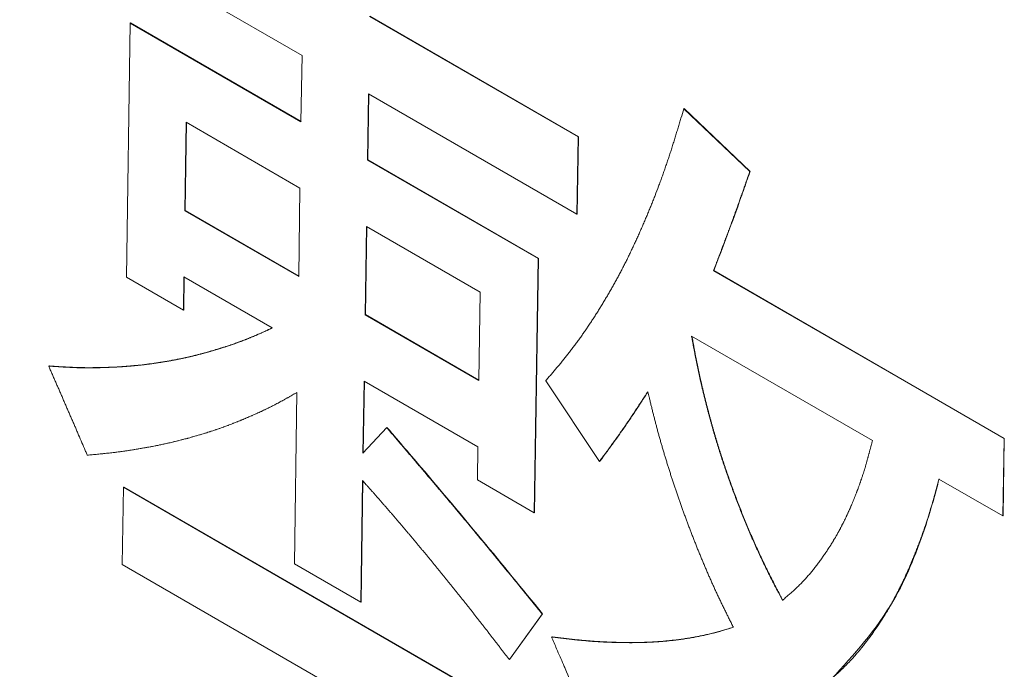
# Model space of a CAD drawing. Units: millimetres. Extents: x 11 to 409, y 17 to 283.
# Drawn here: x 40 to 40, y 221 to 221 of the extents above; entities that cross this region are included whole.
import ezdxf

# ---------------------------------------------------------------- set-up
doc = ezdxf.new("R2010")
doc.units = ezdxf.units.MM

msp = doc.modelspace()

# ---------------------------------------------------------------- linework, layer by layer
at = {"color": 7, "linetype": 'Continuous', "lineweight": 0}
for p, q in [((39.9918, 220.83093), (39.89694, 220.88569)), ((39.912, 220.73011), (39.91373, 220.8456)), ((39.91388, 220.84568), (39.91373, 220.8456)), ((39.91373, 220.8456), (39.99134, 220.8008)), ((39.91388, 220.84568), (39.99135, 220.80096)), ((40.0225, 220.84866), (40.11736, 220.7939)), ((40.02264, 220.84874), (40.1175, 220.79398)), ((39.99134, 220.8008), (39.9918, 220.83093)), ((40.02198, 220.81351), (40.02153, 220.78338)), ((40.02212, 220.81343), (40.02167, 220.78346)), ((40.11683, 220.75875), (40.02198, 220.81351)), ((40.16553, 220.80677), (40.16539, 220.80669)), ((40.16539, 220.80669), (40.1954, 220.77813)), ((40.16553, 220.80677), (40.19554, 220.77821)), ((39.93915, 220.80054), (39.93855, 220.76037)), ((39.93869, 220.76045), (39.93929, 220.80046)), ((39.99089, 220.77067), (39.93915, 220.80054)), ((40.11736, 220.7939), (40.11683, 220.75875)), ((40.1175, 220.79398), (40.11697, 220.75883)), ((40.1175, 220.79398), (40.11736, 220.7939)), ((40.02167, 220.78346), (40.02153, 220.78338)), ((40.02153, 220.78338), (40.09914, 220.73857)), ((40.02167, 220.78346), (40.09928, 220.73865)), ((40.19554, 220.77821), (40.1954, 220.77813)), ((39.99029, 220.7305), (39.99089, 220.77067)), ((39.93855, 220.76037), (39.93869, 220.76045)), ((39.93855, 220.76037), (39.99029, 220.7305)), ((39.99029, 220.73066), (39.93869, 220.76045)), ((40.11697, 220.75883), (40.11683, 220.75875)), ((40.02107, 220.75325), (40.02047, 220.71307)), ((40.02061, 220.71315), (40.02121, 220.75317)), ((40.07281, 220.72338), (40.02107, 220.75325)), ((40.09914, 220.73857), (40.0974, 220.62308)), ((40.09928, 220.73865), (40.09755, 220.62316)), ((40.09928, 220.73865), (40.09914, 220.73857)), ((40.17904, 220.73313), (40.1789, 220.73305)), ((40.1789, 220.73305), (40.31101, 220.65678)), ((40.17904, 220.73313), (40.31115, 220.65686)), ((39.93787, 220.71517), (39.912, 220.73011)), ((39.9381, 220.73024), (39.93787, 220.71517)), ((39.93824, 220.73016), (39.93802, 220.71525)), ((39.97825, 220.70706), (39.9381, 220.73024)), ((40.07221, 220.68321), (40.07281, 220.72338)), ((39.93802, 220.71525), (39.93787, 220.71517)), ((40.02061, 220.71315), (40.02047, 220.71307)), ((40.02047, 220.71307), (40.07221, 220.68321)), ((40.07221, 220.68337), (40.02061, 220.71315)), ((40.25119, 220.65586), (40.16894, 220.70334)), ((40.02002, 220.68295), (40.01953, 220.65015)), ((40.02016, 220.68286), (40.01967, 220.6503)), ((40.07176, 220.65308), (40.02002, 220.68295)), ((40.12711, 220.64645), (40.10265, 220.68312)), ((39.98833, 220.59994), (39.9895, 220.67777)), ((40.01953, 220.65015), (40.0303, 220.66181)), ((40.03045, 220.66189), (40.0303, 220.66181)), ((40.31115, 220.65686), (40.31062, 220.62171)), ((40.31115, 220.65686), (40.31101, 220.65678)), ((40.07153, 220.63801), (40.07176, 220.65308)), ((40.31101, 220.65678), (40.31048, 220.62163)), ((39.91005, 220.59955), (39.91057, 220.6347)), ((39.91072, 220.63478), (39.91057, 220.6347)), ((39.91057, 220.6347), (40.27706, 220.42313)), ((39.91072, 220.63478), (40.2772, 220.42321)), ((40.01934, 220.63775), (40.01852, 220.58251)), ((40.01948, 220.63759), (40.01866, 220.58259)), ((40.0974, 220.62308), (40.07153, 220.63801)), ((40.31048, 220.62163), (40.28138, 220.63843)), ((40.09755, 220.62316), (40.0974, 220.62308)), ((40.31062, 220.62171), (40.31048, 220.62163)), ((40.08251, 220.49998), (39.91005, 220.59955)), ((40.01852, 220.58251), (39.98833, 220.59994)), ((40.01866, 220.58259), (40.01852, 220.58251)), ((40.10106, 220.57704), (40.08608, 220.55633)), ((40.1012, 220.57712), (40.08622, 220.55641)), ((40.1012, 220.57712), (40.10106, 220.57704)), ((40.08622, 220.55641), (40.08608, 220.55633))]:
    msp.add_line(p, q, dxfattribs=at)
for points, knots in [([(39.42613, 222.13022), (39.35495, 222.0731), (39.23221, 221.97459), (39.12931, 221.7162), (39.10681, 221.45675), (39.15344, 221.14562), (39.25228, 220.86965), (39.38769, 220.62319), (39.52945, 220.42733), (39.70531, 220.2416), (39.83685, 220.15429), (39.9053, 220.10886)], [0, 0, 0, 0, 0.138533, 0.238872, 0.376254, 0.482733, 0.621765, 0.703854, 0.794225, 0.892915, 1, 1, 1, 1]), ([(40.10265, 220.68312), (40.10271, 220.68319), (40.10297, 220.68349), (40.10366, 220.6843), (40.10451, 220.68529), (40.10558, 220.68653), (40.10643, 220.68752), (40.10748, 220.68877), (40.10832, 220.68977), (40.10937, 220.69102), (40.1102, 220.69204), (40.11124, 220.69331), (40.11227, 220.69459), (40.11349, 220.69615), (40.1147, 220.69772), (40.1159, 220.69932), (40.11708, 220.70092), (40.11825, 220.70254), (40.11941, 220.70418), (40.12056, 220.70583), (40.12169, 220.7075), (40.12282, 220.70918), (40.12394, 220.71087), (40.12504, 220.71257), (40.12613, 220.71429), (40.12721, 220.71602), (40.12829, 220.71777), (40.12935, 220.71953), (40.1304, 220.72129), (40.13144, 220.72307), (40.13247, 220.72487), (40.13349, 220.72667), (40.1345, 220.72849), (40.1355, 220.73032), (40.13648, 220.73216), (40.13746, 220.73401), (40.13842, 220.73589), (40.13937, 220.73777), (40.14031, 220.73966), (40.14123, 220.74158), (40.14215, 220.7435), (40.14305, 220.74543), (40.14395, 220.74738), (40.14483, 220.74933), (40.1457, 220.7513), (40.14657, 220.75327), (40.14742, 220.75525), (40.14827, 220.75725), (40.14911, 220.75925), (40.14994, 220.76126), (40.15076, 220.76328), (40.15157, 220.76531), (40.15264, 220.76803), (40.15368, 220.77077), (40.15471, 220.77353), (40.15547, 220.77562), (40.15621, 220.77771), (40.15695, 220.77981), (40.15768, 220.78193), (40.15839, 220.78405), (40.1591, 220.78618), (40.15979, 220.78832), (40.16048, 220.79047), (40.16115, 220.79263), (40.16182, 220.7948), (40.16248, 220.79697), (40.16303, 220.79879), (40.16358, 220.8006), (40.16433, 220.80312), (40.16497, 220.80527), (40.16539, 220.80669)], [0, 0, 0, 0, 0.001891, 0.009457, 0.024591, 0.032158, 0.047291, 0.054857, 0.069991, 0.077557, 0.092691, 0.100257, 0.115391, 0.130524, 0.145657, 0.16079, 0.175924, 0.191058, 0.20619, 0.221323, 0.236457, 0.25159, 0.266724, 0.281857, 0.29699, 0.312124, 0.327257, 0.342391, 0.357524, 0.372657, 0.38779, 0.402923, 0.418057, 0.43319, 0.448323, 0.463457, 0.47859, 0.493723, 0.508857, 0.523989, 0.539123, 0.554256, 0.56939, 0.584523, 0.599656, 0.614789, 0.629923, 0.645056, 0.660189, 0.675322, 0.690456, 0.705589, 0.720722, 0.750989, 0.766123, 0.781256, 0.796389, 0.811522, 0.826656, 0.841789, 0.856922, 0.872056, 0.887189, 0.902322, 0.917455, 0.932589, 0.947722, 0.955289, 0.970422, 1, 1, 1, 1]), ([(40.1954, 220.77813), (40.19537, 220.77804), (40.19522, 220.7776), (40.19501, 220.77699), (40.19476, 220.77629), (40.19452, 220.77558), (40.19427, 220.77488), (40.19396, 220.77401), (40.19372, 220.7733), (40.19347, 220.7726), (40.19323, 220.7719), (40.19298, 220.7712), (40.19274, 220.7705), (40.19249, 220.7698), (40.19224, 220.7691), (40.19194, 220.76823), (40.19169, 220.76752), (40.19144, 220.76683), (40.1912, 220.76613), (40.19095, 220.76543), (40.1907, 220.76473), (40.19045, 220.76403), (40.1902, 220.76333), (40.18989, 220.76246), (40.18964, 220.76176), (40.18939, 220.76107), (40.18914, 220.76037), (40.18889, 220.75967), (40.18864, 220.75898), (40.18839, 220.75828), (40.18814, 220.75759), (40.18782, 220.75672), (40.18757, 220.75603), (40.18732, 220.75533), (40.18706, 220.75464), (40.18681, 220.75395), (40.18655, 220.75326), (40.1863, 220.75256), (40.18604, 220.75187), (40.18578, 220.75118), (40.18553, 220.75049), (40.18527, 220.7498), (40.18501, 220.74911), (40.18476, 220.74843), (40.1845, 220.74774), (40.18424, 220.74705), (40.18398, 220.74636), (40.18372, 220.74568), (40.18346, 220.74499), (40.1832, 220.7443), (40.18294, 220.74362), (40.18268, 220.74293), (40.18241, 220.74224), (40.18215, 220.74156), (40.18189, 220.74087), (40.18163, 220.74019), (40.18137, 220.7395), (40.18111, 220.73882), (40.18085, 220.73813), (40.18058, 220.73745), (40.18032, 220.73676), (40.18006, 220.73608), (40.1798, 220.7354), (40.17953, 220.73471), (40.17925, 220.73399), (40.17904, 220.73343), (40.1789, 220.73305)], [0, 0, 0, 0, 0.005764, 0.028824, 0.040351, 0.05188, 0.074941, 0.086468, 0.109528, 0.121057, 0.132586, 0.155645, 0.167173, 0.178701, 0.20176, 0.213289, 0.236348, 0.247878, 0.259407, 0.282465, 0.293993, 0.305523, 0.328582, 0.340111, 0.363169, 0.3747, 0.386227, 0.409286, 0.420815, 0.432343, 0.455403, 0.466933, 0.489991, 0.501521, 0.513048, 0.536108, 0.547638, 0.559166, 0.582225, 0.593753, 0.605282, 0.628341, 0.639869, 0.651399, 0.674457, 0.685987, 0.697515, 0.720575, 0.732104, 0.743633, 0.766691, 0.778221, 0.789749, 0.812808, 0.824337, 0.835866, 0.858925, 0.870453, 0.881983, 0.905041, 0.91657, 0.9281, 0.951157, 0.962686, 0.974216, 1, 1, 1, 1]), ([(40.19554, 220.77821), (40.19551, 220.77812), (40.19536, 220.77768), (40.19496, 220.77654), (40.19362, 220.77268), (40.19042, 220.76355), (40.18537, 220.74961), (40.18115, 220.73862), (40.17904, 220.73313)], [0, 0, 0, 0, 0.005766, 0.028824, 0.074941, 0.259408, 0.629675, 1, 1, 1, 1]), ([(39.87661, 220.68976), (39.87669, 220.68975), (39.87713, 220.68972), (39.87792, 220.68967), (39.87896, 220.6896), (39.87983, 220.68954), (39.8807, 220.68948), (39.88157, 220.68943), (39.88244, 220.68937), (39.88331, 220.68932), (39.88417, 220.68927), (39.88504, 220.68922), (39.88591, 220.68918), (39.88677, 220.68914), (39.88764, 220.6891), (39.8885, 220.68906), (39.88919, 220.68904), (39.89005, 220.68901), (39.89091, 220.68899), (39.89177, 220.68897), (39.89262, 220.68896), (39.89348, 220.68895), (39.89433, 220.68895), (39.89518, 220.68895), (39.89603, 220.68895), (39.89688, 220.68896), (39.89773, 220.68897), (39.89858, 220.68899), (39.89942, 220.68901), (39.90027, 220.68903), (39.90111, 220.68905), (39.90195, 220.68908), (39.9028, 220.68911), (39.90364, 220.68914), (39.90448, 220.68918), (39.90532, 220.68921), (39.90599, 220.68925), (39.90683, 220.68929), (39.90766, 220.68933), (39.9085, 220.68938), (39.90933, 220.68943), (39.91017, 220.68948), (39.911, 220.68954), (39.91183, 220.6896), (39.91266, 220.68966), (39.91349, 220.68973), (39.91432, 220.68979), (39.91515, 220.68987), (39.91597, 220.68994), (39.9168, 220.69002), (39.91745, 220.69009), (39.91828, 220.69018), (39.9191, 220.69026), (39.91991, 220.69036), (39.92073, 220.69046), (39.92155, 220.69056), (39.92236, 220.69066), (39.92318, 220.69077), (39.92399, 220.69088), (39.9248, 220.691), (39.92561, 220.69112), (39.92642, 220.69124), (39.92722, 220.69136), (39.92803, 220.69149), (39.92883, 220.69162), (39.92963, 220.69176), (39.93043, 220.69189), (39.93123, 220.69203), (39.93203, 220.69218), (39.93283, 220.69232), (39.93363, 220.69247), (39.93442, 220.69263), (39.93521, 220.69278), (39.93585, 220.69291), (39.93664, 220.69307), (39.93743, 220.69324), (39.93822, 220.69341), (39.939, 220.69358), (39.93979, 220.69375), (39.94057, 220.69393), (39.94136, 220.69412), (39.94214, 220.6943), (39.94292, 220.69449), (39.94369, 220.69469), (39.94447, 220.69488), (39.94524, 220.69508), (39.94602, 220.69529), (39.94679, 220.6955), (39.94756, 220.69571), (39.94833, 220.69592), (39.94909, 220.69613), (39.94986, 220.69635), (39.95063, 220.69658), (39.95139, 220.6968), (39.95215, 220.69703), (39.95291, 220.69726), (39.95367, 220.69749), (39.95443, 220.69773), (39.95519, 220.69796), (39.95594, 220.6982), (39.9567, 220.69844), (39.95745, 220.69869), (39.95821, 220.69894), (39.95896, 220.69919), (39.95971, 220.69944), (39.96046, 220.6997), (39.96121, 220.69996), (39.96195, 220.70022), (39.96269, 220.70049), (39.96343, 220.70076), (39.96418, 220.70103), (39.96491, 220.70131), (39.96565, 220.70159), (39.96638, 220.70188), (39.96711, 220.70217), (39.96784, 220.70247), (39.96857, 220.70277), (39.9693, 220.70307), (39.97002, 220.70338), (39.97074, 220.70369), (39.97146, 220.704), (39.97233, 220.70438), (39.97304, 220.7047), (39.97376, 220.70502), (39.97448, 220.70534), (39.97519, 220.70566), (39.97591, 220.70599), (39.97661, 220.70631), (39.97744, 220.70669), (39.97798, 220.70693), (39.97825, 220.70706)], [0, 0, 0, 0, 0.002359, 0.011777, 0.021197, 0.030616, 0.035329, 0.04475, 0.054169, 0.058881, 0.068299, 0.077718, 0.082429, 0.091852, 0.101271, 0.105981, 0.115402, 0.120111, 0.129532, 0.138953, 0.143663, 0.153081, 0.162502, 0.167212, 0.176632, 0.186053, 0.190765, 0.200183, 0.209606, 0.214313, 0.223734, 0.233157, 0.237866, 0.247285, 0.256705, 0.261415, 0.270837, 0.275546, 0.284969, 0.294386, 0.299097, 0.30852, 0.317939, 0.32265, 0.332068, 0.341489, 0.3462, 0.355618, 0.365039, 0.36975, 0.37917, 0.38388, 0.393301, 0.402721, 0.407431, 0.416851, 0.426273, 0.430983, 0.440404, 0.449825, 0.454533, 0.463952, 0.473374, 0.478084, 0.487504, 0.496925, 0.501637, 0.511056, 0.520477, 0.525186, 0.534606, 0.544028, 0.548736, 0.558157, 0.562866, 0.572287, 0.581708, 0.58642, 0.595838, 0.605261, 0.60997, 0.619391, 0.62881, 0.633521, 0.642941, 0.652362, 0.657071, 0.666492, 0.675914, 0.680622, 0.690043, 0.699462, 0.704173, 0.713593, 0.723015, 0.727723, 0.737145, 0.746564, 0.751275, 0.760697, 0.770115, 0.774827, 0.784248, 0.793667, 0.798376, 0.807796, 0.817218, 0.821929, 0.831348, 0.840768, 0.845479, 0.854899, 0.864321, 0.869029, 0.878451, 0.887869, 0.892582, 0.902, 0.911421, 0.91613, 0.925553, 0.934971, 0.944393, 0.949103, 0.958522, 0.967942, 0.972653, 0.982074, 0.991037, 1, 1, 1, 1]), ([(39.87675, 220.68984), (39.87684, 220.68983), (39.87727, 220.6898), (39.8791, 220.68968), (39.88119, 220.68954), (39.88328, 220.68941), (39.88432, 220.68935), (39.88518, 220.6893), (39.88605, 220.68926), (39.88691, 220.68921), (39.88778, 220.68918), (39.88864, 220.68914), (39.88933, 220.68912), (39.89019, 220.68909), (39.89105, 220.68907), (39.89191, 220.68905), (39.89276, 220.68904), (39.89464, 220.68902), (39.90179, 220.68906), (39.90868, 220.6894), (39.9148, 220.6899), (39.91827, 220.69021), (39.92187, 220.69064), (39.92494, 220.69108), (39.92575, 220.69119), (39.92656, 220.69132), (39.92737, 220.69144), (39.92817, 220.69157), (39.92898, 220.6917), (39.92978, 220.69183), (39.93058, 220.69197), (39.93138, 220.69211), (39.93218, 220.69226), (39.93298, 220.6924), (39.93377, 220.69255), (39.93457, 220.69271), (39.93536, 220.69286), (39.936, 220.69299), (39.93679, 220.69315), (39.93758, 220.69332), (39.93836, 220.69349), (39.93915, 220.69366), (39.94025, 220.6939), (39.9437, 220.69471), (39.94709, 220.6956), (39.95001, 220.69644), (39.95077, 220.69666), (39.95154, 220.69688), (39.9523, 220.69711), (39.95306, 220.69734), (39.95382, 220.69757), (39.95458, 220.69781), (39.95534, 220.69804), (39.95609, 220.69828), (39.95685, 220.69852), (39.9576, 220.69877), (39.95836, 220.69902), (39.95911, 220.69927), (39.95986, 220.69952), (39.96061, 220.69978), (39.96135, 220.70004), (39.9621, 220.7003), (39.96284, 220.70057), (39.96358, 220.70084), (39.96432, 220.70111), (39.96506, 220.70139), (39.9658, 220.70168), (39.96682, 220.70208), (39.96989, 220.70331), (39.97305, 220.70471), (39.97589, 220.70599), (39.97672, 220.70637), (39.97756, 220.70676), (39.97812, 220.70701), (39.97839, 220.70714)], [0, 0, 0, 0, 0.002359, 0.011777, 0.049459, 0.058882, 0.0683, 0.077719, 0.082431, 0.091853, 0.101273, 0.105984, 0.115404, 0.120114, 0.129534, 0.138955, 0.143666, 0.153084, 0.190769, 0.341534, 0.346245, 0.365085, 0.440459, 0.449877, 0.454589, 0.464008, 0.47343, 0.47814, 0.48756, 0.496982, 0.50169, 0.511113, 0.520534, 0.525244, 0.534663, 0.544082, 0.548795, 0.558216, 0.562925, 0.572346, 0.581767, 0.586476, 0.595898, 0.614737, 0.690109, 0.699529, 0.70424, 0.71366, 0.723079, 0.727791, 0.737213, 0.746632, 0.751344, 0.760761, 0.770184, 0.774893, 0.784313, 0.793733, 0.798445, 0.807866, 0.817285, 0.821995, 0.831415, 0.840838, 0.845546, 0.854966, 0.864389, 0.869097, 0.887941, 0.96331, 0.972482, 0.981654, 0.990828, 1, 1, 1, 1]), ([(40.16894, 220.70334), (40.16896, 220.70322), (40.16907, 220.70262), (40.16923, 220.70178), (40.16941, 220.70082), (40.16958, 220.69986), (40.16976, 220.6989), (40.16999, 220.6977), (40.17017, 220.69674), (40.17036, 220.69578), (40.17054, 220.69482), (40.17073, 220.69385), (40.17092, 220.69289), (40.17111, 220.69193), (40.1713, 220.69096), (40.17155, 220.68976), (40.17175, 220.68879), (40.17195, 220.68783), (40.17216, 220.68686), (40.17237, 220.68589), (40.17258, 220.68492), (40.1728, 220.68395), (40.17302, 220.68298), (40.17324, 220.68201), (40.17346, 220.68104), (40.17369, 220.68007), (40.17392, 220.6791), (40.17416, 220.67813), (40.17439, 220.67715), (40.17463, 220.67618), (40.17487, 220.67521), (40.17512, 220.67423), (40.17536, 220.67326), (40.17561, 220.67228), (40.17586, 220.67131), (40.17611, 220.67033), (40.17637, 220.66936), (40.17663, 220.66838), (40.17689, 220.6674), (40.17715, 220.66643), (40.17742, 220.66545), (40.17768, 220.66447), (40.17795, 220.6635), (40.17823, 220.66252), (40.1785, 220.66154), (40.17878, 220.66056), (40.17907, 220.65958), (40.17935, 220.6586), (40.17957, 220.65787), (40.17985, 220.65689), (40.18015, 220.65591), (40.18045, 220.65493), (40.18075, 220.65395), (40.18105, 220.65297), (40.18135, 220.65199), (40.18159, 220.65126), (40.1819, 220.65027), (40.18221, 220.64929), (40.18253, 220.64831), (40.18285, 220.64733), (40.18317, 220.64635), (40.1835, 220.64537), (40.18375, 220.64464), (40.18408, 220.64366), (40.18441, 220.64268), (40.18475, 220.6417), (40.185, 220.64096), (40.18534, 220.63998), (40.18568, 220.639), (40.18603, 220.63802), (40.18638, 220.63704), (40.18673, 220.63606), (40.18708, 220.63508), (40.18735, 220.63435), (40.18771, 220.63337), (40.18807, 220.63239), (40.18844, 220.63141), (40.1888, 220.63043), (40.18917, 220.62946), (40.18954, 220.62848), (40.18983, 220.62774), (40.1902, 220.62677), (40.19058, 220.62579), (40.19097, 220.62481), (40.19126, 220.62408), (40.19164, 220.62311), (40.19203, 220.62213), (40.19243, 220.62116), (40.19272, 220.62043), (40.19312, 220.61945), (40.19352, 220.61848), (40.19393, 220.6175), (40.19423, 220.61678), (40.19464, 220.6158), (40.19505, 220.61483), (40.19547, 220.61386), (40.19578, 220.61313), (40.1962, 220.61216), (40.19673, 220.61095), (40.19759, 220.60902), (40.19846, 220.60708), (40.19934, 220.60515), (40.20001, 220.60371), (40.20091, 220.60179), (40.20182, 220.59987), (40.20275, 220.59796), (40.20345, 220.59652), (40.2044, 220.59462), (40.20536, 220.59271), (40.20633, 220.59082), (40.20706, 220.58939), (40.20795, 220.58766), (40.209, 220.58562), (40.20981, 220.58406), (40.21022, 220.58328)], [0, 0, 0, 0, 0.0030279, 0.0151405, 0.0211972, 0.0272534, 0.0393663, 0.0454219, 0.0575347, 0.0635914, 0.0696475, 0.0817599, 0.0878162, 0.0938722, 0.1059849, 0.1120418, 0.1241542, 0.1302106, 0.1362666, 0.148379, 0.1544355, 0.160492, 0.1726043, 0.1786603, 0.1847164, 0.1968295, 0.2028857, 0.208943, 0.2210555, 0.2271115, 0.2331678, 0.2452803, 0.2513366, 0.257393, 0.2695049, 0.2755624, 0.2816185, 0.2937306, 0.2997871, 0.3058435, 0.3179562, 0.3240132, 0.3300687, 0.3421816, 0.3482374, 0.3542941, 0.3664065, 0.3724627, 0.3785193, 0.3845751, 0.3966874, 0.4027447, 0.408801, 0.4209131, 0.4269701, 0.4330258, 0.4390819, 0.4511953, 0.4572515, 0.4633075, 0.4754194, 0.4814767, 0.4875331, 0.4935891, 0.5057017, 0.5117577, 0.5178141, 0.5238714, 0.5359829, 0.5420399, 0.5480967, 0.5602091, 0.5662656, 0.5723209, 0.5783777, 0.5904904, 0.5965471, 0.6026023, 0.6147153, 0.6207718, 0.6268285, 0.6328846, 0.6449964, 0.6510529, 0.6571098, 0.6631667, 0.6752782, 0.6813338, 0.6873911, 0.693448, 0.7055596, 0.7116159, 0.7176721, 0.7237284, 0.7358411, 0.7418976, 0.7479539, 0.754011, 0.7661226, 0.7782357, 0.8024614, 0.8145736, 0.8266866, 0.8387998, 0.8630251, 0.8751375, 0.8872506, 0.8993632, 0.9235886, 0.9357016, 0.9478136, 0.9599277, 0.9799622, 1, 1, 1, 1]), ([(40.21036, 220.58335), (40.2103, 220.58347), (40.20999, 220.58406), (40.2092, 220.5856), (40.20821, 220.58749), (40.20724, 220.58939), (40.20627, 220.59128), (40.2053, 220.59319), (40.20435, 220.59509), (40.20364, 220.59652), (40.2027, 220.59843), (40.20177, 220.60034), (40.20086, 220.60226), (40.20019, 220.60371), (40.1993, 220.60563), (40.19842, 220.60756), (40.19755, 220.60949), (40.19691, 220.61095), (40.19638, 220.61216), (40.19596, 220.61313), (40.19554, 220.6141), (40.19513, 220.61507), (40.19472, 220.61604), (40.19431, 220.61701), (40.1939, 220.61798), (40.1935, 220.61896), (40.1932, 220.61969), (40.1928, 220.62066), (40.19241, 220.62164), (40.19201, 220.62261), (40.19172, 220.62334), (40.19133, 220.62432), (40.19095, 220.6253), (40.19057, 220.62627), (40.19028, 220.62701), (40.18991, 220.62798), (40.18953, 220.62896), (40.18916, 220.62994), (40.18888, 220.63067), (40.18852, 220.63165), (40.18815, 220.63263), (40.18779, 220.63361), (40.18744, 220.63459), (40.18708, 220.63557), (40.18673, 220.63655), (40.18646, 220.63728), (40.18612, 220.63826), (40.18577, 220.63924), (40.18543, 220.64022), (40.18517, 220.64096), (40.18483, 220.64193), (40.1845, 220.64292), (40.18416, 220.6439), (40.18383, 220.64488), (40.18351, 220.64586), (40.18318, 220.64684), (40.18294, 220.64757), (40.18262, 220.64855), (40.1823, 220.64953), (40.18199, 220.65051), (40.18168, 220.65149), (40.18137, 220.65247), (40.18106, 220.65345), (40.18084, 220.65419), (40.18054, 220.65517), (40.18024, 220.65615), (40.17995, 220.65713), (40.17966, 220.65811), (40.17937, 220.65909), (40.17909, 220.66007), (40.17881, 220.66104), (40.17853, 220.66202), (40.17826, 220.663), (40.17805, 220.66373), (40.17778, 220.66471), (40.17751, 220.66569), (40.17725, 220.66667), (40.17699, 220.66764), (40.17673, 220.66862), (40.17647, 220.66959), (40.17621, 220.67057), (40.17596, 220.67155), (40.17571, 220.67252), (40.17546, 220.6735), (40.17522, 220.67447), (40.17497, 220.67544), (40.17473, 220.67642), (40.17449, 220.67739), (40.17426, 220.67836), (40.17403, 220.67934), (40.1738, 220.68031), (40.17357, 220.68128), (40.17334, 220.68225), (40.17312, 220.68322), (40.1729, 220.68419), (40.17269, 220.68516), (40.17248, 220.68613), (40.17221, 220.68734), (40.17201, 220.6883), (40.17181, 220.68927), (40.17161, 220.69023), (40.17141, 220.6912), (40.17122, 220.69216), (40.17103, 220.69313), (40.17084, 220.69409), (40.17065, 220.69505), (40.17047, 220.69601), (40.17028, 220.69697), (40.17006, 220.69818), (40.16988, 220.69914), (40.1697, 220.7001), (40.16953, 220.70101), (40.16933, 220.70206), (40.16918, 220.70287), (40.16911, 220.70324)], [0, 0, 0, 0, 0.003033, 0.015164, 0.039426, 0.051558, 0.063688, 0.087951, 0.100082, 0.112212, 0.124342, 0.148606, 0.160736, 0.172867, 0.184999, 0.209262, 0.221393, 0.233523, 0.245654, 0.25172, 0.257786, 0.269917, 0.275982, 0.282047, 0.294178, 0.300244, 0.306309, 0.312374, 0.324505, 0.33057, 0.336637, 0.342702, 0.354833, 0.360898, 0.366964, 0.37303, 0.385161, 0.391225, 0.397291, 0.403356, 0.415487, 0.421553, 0.427618, 0.439749, 0.445815, 0.451881, 0.457946, 0.470078, 0.476142, 0.482208, 0.488274, 0.500405, 0.506469, 0.512535, 0.524666, 0.530732, 0.536798, 0.542862, 0.554994, 0.561059, 0.567124, 0.579255, 0.585321, 0.591386, 0.597452, 0.609584, 0.615648, 0.621713, 0.633844, 0.639911, 0.645976, 0.658107, 0.664172, 0.670237, 0.676303, 0.688434, 0.6945, 0.700565, 0.712696, 0.718762, 0.724827, 0.736958, 0.743024, 0.749089, 0.76122, 0.767286, 0.773351, 0.785481, 0.791547, 0.797612, 0.809743, 0.815809, 0.821874, 0.834005, 0.840071, 0.846137, 0.858267, 0.864333, 0.876464, 0.882529, 0.888595, 0.900726, 0.906792, 0.912856, 0.924987, 0.931053, 0.937119, 0.94925, 0.955315, 0.967446, 0.973511, 0.979577, 0.990545, 1, 1, 1, 1]), ([(39.89414, 220.64925), (39.89408, 220.64939), (39.89377, 220.65012), (39.89249, 220.65318), (39.891, 220.65668), (39.88949, 220.66017), (39.88886, 220.66163), (39.88836, 220.66279), (39.88785, 220.66395), (39.88734, 220.66512), (39.88671, 220.66657), (39.8862, 220.66773), (39.88557, 220.66919), (39.88507, 220.67035), (39.88443, 220.67181), (39.88393, 220.67297), (39.8833, 220.67442), (39.8828, 220.67559), (39.88217, 220.67704), (39.88166, 220.67821), (39.88103, 220.67966), (39.88052, 220.68082), (39.87989, 220.68228), (39.87925, 220.68373), (39.87862, 220.68518), (39.87798, 220.68662), (39.87736, 220.68805), (39.87686, 220.68919), (39.87661, 220.68976)], [0, 0, 0, 0, 0.010776, 0.053856, 0.226208, 0.269293, 0.31238, 0.333926, 0.355463, 0.398554, 0.420095, 0.463187, 0.484724, 0.527815, 0.549363, 0.59245, 0.613986, 0.657071, 0.678618, 0.721707, 0.743252, 0.78634, 0.807882, 0.850972, 0.89405, 0.915597, 0.957797, 1, 1, 1, 1]), ([(39.9895, 220.67777), (39.98942, 220.67772), (39.98901, 220.67749), (39.98844, 220.67716), (39.98779, 220.67679), (39.98714, 220.67641), (39.98648, 220.67604), (39.98583, 220.67567), (39.98534, 220.67539), (39.98468, 220.67502), (39.98403, 220.67466), (39.98337, 220.67429), (39.98271, 220.67393), (39.98205, 220.67357), (39.98139, 220.67321), (39.98073, 220.67286), (39.98006, 220.6725), (39.9794, 220.67216), (39.97873, 220.67181), (39.97806, 220.67147), (39.97738, 220.67114), (39.97671, 220.6708), (39.97603, 220.67047), (39.97535, 220.67014), (39.97468, 220.66982), (39.974, 220.6695), (39.97331, 220.66918), (39.97263, 220.66887), (39.97194, 220.66855), (39.97125, 220.66824), (39.97074, 220.66801), (39.97005, 220.66771), (39.96936, 220.6674), (39.96867, 220.6671), (39.96798, 220.6668), (39.96729, 220.6665), (39.96659, 220.6662), (39.9659, 220.66591), (39.9652, 220.66562), (39.96451, 220.66532), (39.96381, 220.66504), (39.96311, 220.66475), (39.96241, 220.66447), (39.96171, 220.66418), (39.961, 220.66391), (39.9603, 220.66363), (39.95959, 220.66336), (39.95889, 220.66309), (39.95818, 220.66282), (39.95747, 220.66255), (39.95676, 220.66229), (39.95587, 220.66197), (39.95515, 220.66171), (39.95444, 220.66146), (39.95372, 220.66121), (39.953, 220.66097), (39.95228, 220.66073), (39.95156, 220.66049), (39.95084, 220.66025), (39.95011, 220.66001), (39.94939, 220.65978), (39.94866, 220.65955), (39.94793, 220.65932), (39.9472, 220.6591), (39.94648, 220.65887), (39.94574, 220.65865), (39.94501, 220.65843), (39.94428, 220.65822), (39.94336, 220.65795), (39.94263, 220.65774), (39.94189, 220.65753), (39.94116, 220.65732), (39.94042, 220.65711), (39.93968, 220.65691), (39.93894, 220.65671), (39.9382, 220.65652), (39.93745, 220.65632), (39.93671, 220.65613), (39.93597, 220.65594), (39.93503, 220.65571), (39.93429, 220.65552), (39.93354, 220.65534), (39.93279, 220.65516), (39.93204, 220.65499), (39.93128, 220.65482), (39.93053, 220.65465), (39.92977, 220.65448), (39.92883, 220.65428), (39.92807, 220.65411), (39.92732, 220.65396), (39.92656, 220.6538), (39.9258, 220.65365), (39.92484, 220.65346), (39.92408, 220.65331), (39.92332, 220.65316), (39.92256, 220.65302), (39.92179, 220.65287), (39.92102, 220.65273), (39.92026, 220.6526), (39.91949, 220.65246), (39.91853, 220.65229), (39.91776, 220.65216), (39.9168, 220.652), (39.91603, 220.65187), (39.91525, 220.65174), (39.91448, 220.65162), (39.91371, 220.6515), (39.91274, 220.65135), (39.91196, 220.65124), (39.91118, 220.65113), (39.91041, 220.65102), (39.90963, 220.65091), (39.90865, 220.65078), (39.90787, 220.65068), (39.90709, 220.65058), (39.9063, 220.65049), (39.90552, 220.65039), (39.90454, 220.65028), (39.90375, 220.65019), (39.90277, 220.65009), (39.90197, 220.65), (39.90119, 220.64992), (39.9004, 220.64984), (39.89961, 220.64977), (39.89862, 220.64967), (39.89783, 220.64959), (39.89684, 220.6495), (39.89605, 220.64942), (39.89508, 220.64933), (39.89451, 220.64928), (39.89414, 220.64925)], [0, 0, 0, 0, 0.0028674, 0.014337, 0.0200718, 0.0258066, 0.0372777, 0.0430114, 0.0487475, 0.0544824, 0.0659523, 0.0716874, 0.0774226, 0.0888912, 0.0946276, 0.1003626, 0.1118322, 0.1175672, 0.1233019, 0.1347724, 0.1405072, 0.1462417, 0.1577117, 0.163447, 0.1691819, 0.1806506, 0.1863856, 0.1921216, 0.2035931, 0.2093288, 0.2150628, 0.2207966, 0.2322655, 0.2380013, 0.243737, 0.2552083, 0.2609405, 0.2666759, 0.2781482, 0.2838817, 0.2896179, 0.3010874, 0.3068207, 0.3125561, 0.324026, 0.3297608, 0.3354966, 0.3469671, 0.3527012, 0.3584363, 0.369907, 0.3756425, 0.3871103, 0.3928468, 0.3985812, 0.4100521, 0.4157852, 0.4215201, 0.43299, 0.4387249, 0.4444624, 0.4559311, 0.4616659, 0.4674002, 0.4788705, 0.4846072, 0.4903433, 0.501811, 0.5075465, 0.5190157, 0.5247532, 0.5304865, 0.5419549, 0.5476897, 0.5534276, 0.5648969, 0.5706321, 0.5763664, 0.587835, 0.5935697, 0.6050426, 0.6107771, 0.61651, 0.6279802, 0.6337171, 0.6394529, 0.650922, 0.6566552, 0.6681273, 0.6738624, 0.6795971, 0.6910657, 0.6967997, 0.7082712, 0.7140054, 0.7197395, 0.7312121, 0.7369473, 0.7426828, 0.7541517, 0.7598847, 0.7713554, 0.7770894, 0.7885612, 0.794295, 0.8000328, 0.8114999, 0.8172371, 0.8287064, 0.8344422, 0.8401775, 0.8516465, 0.8573801, 0.8688521, 0.874587, 0.8803214, 0.8917925, 0.897526, 0.9089977, 0.9147321, 0.9262005, 0.9319345, 0.9376699, 0.9491418, 0.9548752, 0.966345, 0.9720816, 0.9835489, 0.9892872, 1, 1, 1, 1]), ([(40.14906, 220.6781), (40.14901, 220.67803), (40.14878, 220.67767), (40.14818, 220.67675), (40.14744, 220.67562), (40.1467, 220.67449), (40.14596, 220.67336), (40.14522, 220.67223), (40.14448, 220.6711), (40.14392, 220.67025), (40.14336, 220.66941), (40.14261, 220.66828), (40.14186, 220.66716), (40.14111, 220.66604), (40.14055, 220.66521), (40.13998, 220.66437), (40.13922, 220.66326), (40.13846, 220.66216), (40.13769, 220.66106), (40.13712, 220.66023), (40.13654, 220.65941), (40.13577, 220.65832), (40.13499, 220.65724), (40.13421, 220.65615), (40.13363, 220.65534), (40.13304, 220.65453), (40.13245, 220.65372), (40.13167, 220.65265), (40.13088, 220.65157), (40.13009, 220.6505), (40.1295, 220.64969), (40.12891, 220.64889), (40.12811, 220.64781), (40.12751, 220.647), (40.12711, 220.64645)], [0, 0, 0, 0, 0.00653, 0.0326439, 0.0848741, 0.1109877, 0.137104, 0.1893317, 0.2154459, 0.2415621, 0.2676749, 0.2937921, 0.3460197, 0.3721335, 0.3982493, 0.4243652, 0.450479, 0.5027082, 0.5288225, 0.5549384, 0.5810525, 0.6071693, 0.6593976, 0.6855103, 0.7116281, 0.7377407, 0.7638567, 0.7899705, 0.8422006, 0.8683168, 0.8944283, 0.920545, 0.9466579, 1, 1, 1, 1]), ([(40.14908, 220.678), (40.14907, 220.67799), (40.14889, 220.6777), (40.14794, 220.67626), (40.14666, 220.67428), (40.14536, 220.6723), (40.14462, 220.67118), (40.14387, 220.67005), (40.14182, 220.66696), (40.13843, 220.66194), (40.13319, 220.65458), (40.12943, 220.64948), (40.12725, 220.64653)], [0, 0, 0, 0, 0.001016, 0.027274, 0.132314, 0.184833, 0.211091, 0.237353, 0.289873, 0.499954, 0.710038, 1, 1, 1, 1]), ([(40.18795, 220.57104), (40.18788, 220.57119), (40.18752, 220.5719), (40.18688, 220.57319), (40.18602, 220.5749), (40.18517, 220.57662), (40.18433, 220.57833), (40.18348, 220.58005), (40.18265, 220.58178), (40.18182, 220.5835), (40.18114, 220.58494), (40.18046, 220.58638), (40.17979, 220.58783), (40.179, 220.58956), (40.17821, 220.5913), (40.17743, 220.59304), (40.1768, 220.59449), (40.17616, 220.59595), (40.17553, 220.5974), (40.17479, 220.59915), (40.17405, 220.6009), (40.17332, 220.60265), (40.17272, 220.60411), (40.17212, 220.60557), (40.17153, 220.60703), (40.17083, 220.60879), (40.17013, 220.61055), (40.16945, 220.61231), (40.16877, 220.61406), (40.1681, 220.61582), (40.16743, 220.61759), (40.16688, 220.61905), (40.16634, 220.62052), (40.1658, 220.62199), (40.16516, 220.62375), (40.16453, 220.62552), (40.1639, 220.62728), (40.16328, 220.62904), (40.16267, 220.63081), (40.16206, 220.63257), (40.16147, 220.63434), (40.16098, 220.63581), (40.16049, 220.63728), (40.16, 220.63875), (40.15943, 220.64051), (40.15887, 220.64228), (40.15831, 220.64404), (40.15776, 220.64581), (40.15722, 220.64757), (40.15668, 220.64933), (40.15616, 220.6511), (40.15564, 220.65286), (40.15513, 220.65462), (40.15462, 220.65638), (40.15413, 220.65814), (40.15364, 220.6599), (40.15317, 220.66166), (40.1527, 220.66342), (40.15224, 220.66518), (40.15179, 220.66693), (40.15135, 220.66868), (40.15092, 220.67044), (40.15049, 220.67219), (40.15006, 220.67394), (40.14958, 220.67591), (40.14925, 220.6773), (40.14906, 220.6781)], [0, 0, 0, 0, 0.004091, 0.02045, 0.036809, 0.053169, 0.069529, 0.085888, 0.102248, 0.118609, 0.134968, 0.143148, 0.159509, 0.175867, 0.192228, 0.208589, 0.224948, 0.233128, 0.249488, 0.265849, 0.282208, 0.298568, 0.314928, 0.323108, 0.339466, 0.355827, 0.372186, 0.388546, 0.404906, 0.421267, 0.437627, 0.453986, 0.462167, 0.478526, 0.494886, 0.511245, 0.527606, 0.543965, 0.560324, 0.576685, 0.593045, 0.609405, 0.617584, 0.633945, 0.650304, 0.666664, 0.683024, 0.699384, 0.715743, 0.732104, 0.748463, 0.764823, 0.781184, 0.797543, 0.813903, 0.830263, 0.846622, 0.862983, 0.879342, 0.895702, 0.912062, 0.928421, 0.944782, 0.961141, 0.977502, 1, 1, 1, 1]), ([(40.0303, 220.66181), (40.03039, 220.66172), (40.03081, 220.66123), (40.03189, 220.65996), (40.03323, 220.65839), (40.03457, 220.65683), (40.03557, 220.65565), (40.03657, 220.65448), (40.03757, 220.6533), (40.03858, 220.65213), (40.03991, 220.65056), (40.04125, 220.649), (40.04258, 220.64743), (40.04359, 220.64625), (40.04459, 220.64508), (40.04559, 220.6439), (40.04659, 220.64272), (40.04792, 220.64115), (40.04926, 220.63958), (40.05059, 220.63801), (40.05159, 220.63683), (40.05259, 220.63565), (40.05359, 220.63447), (40.05459, 220.63329), (40.05559, 220.63211), (40.05692, 220.63053), (40.05825, 220.62896), (40.05958, 220.62738), (40.06057, 220.62619), (40.06157, 220.62501), (40.06256, 220.62382), (40.06356, 220.62263), (40.06489, 220.62105), (40.06621, 220.61946), (40.06753, 220.61788), (40.06852, 220.61668), (40.06952, 220.61549), (40.07051, 220.6143), (40.0715, 220.6131), (40.07249, 220.61191), (40.07348, 220.61071), (40.07447, 220.60952), (40.07546, 220.60832), (40.07677, 220.60672), (40.07809, 220.60513), (40.07941, 220.60353), (40.08039, 220.60233), (40.08138, 220.60113), (40.08236, 220.59993), (40.08335, 220.59873), (40.08434, 220.59752), (40.08532, 220.59632), (40.08631, 220.59512), (40.08729, 220.59392), (40.0886, 220.59231), (40.08992, 220.59071), (40.09123, 220.5891), (40.09221, 220.5879), (40.09319, 220.58669), (40.09418, 220.58549), (40.09516, 220.58428), (40.09614, 220.58307), (40.09713, 220.58187), (40.09811, 220.58066), (40.09942, 220.57905), (40.10041, 220.57785), (40.10106, 220.57704)], [0, 0, 0, 0, 0.003511, 0.017542, 0.045613, 0.059645, 0.073682, 0.087716, 0.101749, 0.115782, 0.129817, 0.157886, 0.17192, 0.185956, 0.199988, 0.214023, 0.228057, 0.242091, 0.270161, 0.284195, 0.298229, 0.312264, 0.326297, 0.34033, 0.354365, 0.3684, 0.396467, 0.410502, 0.424535, 0.438571, 0.452605, 0.46664, 0.480674, 0.508741, 0.522775, 0.53681, 0.550846, 0.56488, 0.578913, 0.592948, 0.606983, 0.621016, 0.635049, 0.649083, 0.677153, 0.691188, 0.705221, 0.719255, 0.73329, 0.747325, 0.761357, 0.775392, 0.789428, 0.80346, 0.817495, 0.845565, 0.859597, 0.873634, 0.887666, 0.9017, 0.915736, 0.929769, 0.943804, 0.957839, 0.971872, 1, 1, 1, 1]), ([(40.03045, 220.66189), (40.03053, 220.66179), (40.03095, 220.66131), (40.03203, 220.66003), (40.03571, 220.65573), (40.04975, 220.63929), (40.07238, 220.6125), (40.09203, 220.58838), (40.1012, 220.57712)], [0, 0, 0, 0, 0.003511, 0.017543, 0.045613, 0.157888, 0.607013, 1, 1, 1, 1]), ([(40.21022, 220.58328), (40.21028, 220.58333), (40.21058, 220.58358), (40.21137, 220.58425), (40.21233, 220.58508), (40.21329, 220.58591), (40.21425, 220.58674), (40.2152, 220.58759), (40.21614, 220.58846), (40.21684, 220.58912), (40.21776, 220.59), (40.21867, 220.59092), (40.21956, 220.59185), (40.22022, 220.59255), (40.2211, 220.59351), (40.22196, 220.59449), (40.22281, 220.59548), (40.22344, 220.59623), (40.22406, 220.59699), (40.22488, 220.59802), (40.22569, 220.59906), (40.22649, 220.60012), (40.22708, 220.60092), (40.22787, 220.602), (40.22864, 220.60309), (40.22941, 220.60419), (40.22988, 220.60488), (40.23026, 220.60544), (40.23054, 220.60586), (40.23091, 220.60642), (40.23129, 220.60699), (40.23165, 220.60756), (40.23193, 220.60798), (40.23229, 220.60856), (40.23265, 220.60913), (40.23301, 220.60971), (40.23328, 220.61015), (40.23364, 220.61073), (40.23399, 220.61132), (40.23433, 220.61191), (40.2346, 220.61236), (40.23494, 220.61296), (40.23528, 220.61356), (40.23562, 220.61416), (40.23587, 220.61462), (40.2362, 220.61523), (40.23653, 220.61584), (40.23685, 220.61646), (40.2371, 220.61693), (40.23742, 220.61755), (40.23774, 220.61817), (40.23805, 220.6188), (40.23829, 220.61928), (40.2386, 220.61991), (40.2389, 220.62055), (40.23921, 220.62119), (40.23951, 220.62183), (40.23981, 220.62248), (40.24011, 220.62313), (40.24033, 220.62361), (40.24063, 220.62427), (40.24092, 220.62492), (40.2412, 220.62558), (40.24142, 220.62608), (40.2417, 220.62674), (40.24199, 220.6274), (40.24226, 220.62807), (40.24254, 220.62874), (40.24282, 220.62941), (40.24309, 220.63009), (40.24329, 220.63059), (40.24356, 220.63127), (40.24382, 220.63195), (40.24409, 220.63264), (40.24435, 220.63332), (40.24461, 220.63401), (40.24486, 220.6347), (40.24512, 220.6354), (40.24537, 220.63609), (40.24562, 220.63679), (40.2458, 220.63732), (40.24604, 220.63802), (40.24629, 220.63872), (40.24652, 220.63943), (40.24676, 220.64014), (40.24699, 220.64085), (40.24722, 220.64157), (40.24745, 220.64229), (40.24767, 220.64301), (40.24789, 220.64373), (40.24811, 220.64446), (40.24833, 220.64519), (40.24854, 220.64592), (40.24875, 220.64666), (40.24895, 220.6474), (40.24916, 220.64813), (40.24936, 220.64887), (40.24956, 220.64962), (40.24976, 220.65036), (40.24996, 220.65111), (40.25016, 220.65185), (40.25035, 220.6526), (40.25055, 220.65335), (40.25074, 220.65409), (40.25097, 220.65499), (40.25111, 220.65552), (40.25119, 220.65586)], [0, 0, 0, 0, 0.003081, 0.015402, 0.040048, 0.05237, 0.064693, 0.089336, 0.101659, 0.113981, 0.126304, 0.15095, 0.163271, 0.175595, 0.187917, 0.212561, 0.224885, 0.237206, 0.249529, 0.26185, 0.286495, 0.298818, 0.31114, 0.323463, 0.348108, 0.360431, 0.372752, 0.378914, 0.385075, 0.391237, 0.403559, 0.40972, 0.41588, 0.422042, 0.434364, 0.440525, 0.446687, 0.452847, 0.46517, 0.471331, 0.477492, 0.483654, 0.495976, 0.502137, 0.508298, 0.514459, 0.526781, 0.532942, 0.539103, 0.545265, 0.557587, 0.563749, 0.56991, 0.57607, 0.588393, 0.594554, 0.600715, 0.613037, 0.6192, 0.62536, 0.631521, 0.643844, 0.650004, 0.656166, 0.662327, 0.674649, 0.68081, 0.686972, 0.699294, 0.705455, 0.711616, 0.717777, 0.7301, 0.736261, 0.742422, 0.754745, 0.760905, 0.767066, 0.779388, 0.78555, 0.791711, 0.797872, 0.810195, 0.816356, 0.822517, 0.834839, 0.841, 0.847161, 0.859483, 0.865645, 0.871806, 0.884128, 0.89029, 0.896451, 0.908773, 0.914934, 0.921095, 0.933418, 0.939579, 0.94574, 0.958062, 0.964223, 0.970384, 0.982707, 0.988869, 1, 1, 1, 1]), ([(40.08608, 220.55633), (40.086, 220.55644), (40.0856, 220.55695), (40.08456, 220.5583), (40.08329, 220.55996), (40.08201, 220.56162), (40.08106, 220.56286), (40.0801, 220.5641), (40.07914, 220.56534), (40.07818, 220.56658), (40.07723, 220.56782), (40.07595, 220.56948), (40.07467, 220.57113), (40.07338, 220.57277), (40.07242, 220.57401), (40.07146, 220.57524), (40.07049, 220.57647), (40.06953, 220.5777), (40.06856, 220.57893), (40.06759, 220.58016), (40.06662, 220.58138), (40.06533, 220.58301), (40.06403, 220.58464), (40.06273, 220.58627), (40.06176, 220.58748), (40.06078, 220.5887), (40.0598, 220.58991), (40.05882, 220.59112), (40.05784, 220.59233), (40.05686, 220.59354), (40.05588, 220.59475), (40.0549, 220.59596), (40.05392, 220.59716), (40.05293, 220.59837), (40.05162, 220.59997), (40.05031, 220.60157), (40.04899, 220.60317), (40.048, 220.60437), (40.04701, 220.60557), (40.04602, 220.60676), (40.04503, 220.60795), (40.04404, 220.60914), (40.04304, 220.61033), (40.04205, 220.61152), (40.04105, 220.61271), (40.04006, 220.61389), (40.03906, 220.61507), (40.03806, 220.61625), (40.03706, 220.61743), (40.03606, 220.6186), (40.03505, 220.61977), (40.03405, 220.62094), (40.03304, 220.62211), (40.03203, 220.62328), (40.03102, 220.62444), (40.03001, 220.6256), (40.029, 220.62676), (40.02799, 220.62792), (40.02698, 220.62907), (40.02596, 220.63023), (40.02495, 220.63139), (40.02394, 220.63254), (40.02292, 220.63369), (40.02191, 220.63484), (40.02071, 220.6362), (40.01986, 220.63717), (40.01934, 220.63775)], [0, 0, 0, 0, 0.00369, 0.018446, 0.047956, 0.062711, 0.077465, 0.09222, 0.106974, 0.121731, 0.136484, 0.151239, 0.18075, 0.195505, 0.210258, 0.225015, 0.239769, 0.254525, 0.269279, 0.284035, 0.298789, 0.313545, 0.343053, 0.35781, 0.372564, 0.38732, 0.402074, 0.41683, 0.431583, 0.446338, 0.461095, 0.475848, 0.490603, 0.505357, 0.520112, 0.549624, 0.564378, 0.579133, 0.593887, 0.608644, 0.623399, 0.638154, 0.652908, 0.667661, 0.682416, 0.697172, 0.711926, 0.726683, 0.741438, 0.756191, 0.770947, 0.785702, 0.800458, 0.815213, 0.829967, 0.844721, 0.859478, 0.874231, 0.888988, 0.903743, 0.918496, 0.933251, 0.948006, 0.96276, 0.977515, 1, 1, 1, 1]), ([(40.28138, 220.63843), (40.28135, 220.63834), (40.28123, 220.63787), (40.28101, 220.63703), (40.28071, 220.63592), (40.28042, 220.6348), (40.28017, 220.63387), (40.27992, 220.63294), (40.27967, 220.63201), (40.27942, 220.63108), (40.27917, 220.63016), (40.27891, 220.62923), (40.27865, 220.62831), (40.27839, 220.62739), (40.27813, 220.62647), (40.27781, 220.62537), (40.27754, 220.62446), (40.27727, 220.62355), (40.277, 220.62265), (40.27672, 220.62175), (40.27643, 220.62085), (40.2762, 220.62013), (40.27591, 220.61924), (40.27562, 220.61835), (40.27532, 220.61746), (40.27503, 220.61658), (40.27472, 220.6157), (40.27442, 220.61482), (40.27411, 220.61395), (40.2738, 220.61307), (40.27348, 220.61221), (40.27317, 220.61134), (40.27285, 220.61047), (40.27253, 220.60961), (40.2722, 220.60875), (40.27194, 220.60807), (40.27162, 220.60721), (40.27128, 220.60636), (40.27095, 220.60551), (40.27061, 220.60466), (40.27034, 220.60399), (40.27, 220.60314), (40.26966, 220.6023), (40.26931, 220.60147), (40.26896, 220.60063), (40.26868, 220.59997), (40.26833, 220.59914), (40.26797, 220.59831), (40.26761, 220.59749), (40.26725, 220.59667), (40.26696, 220.59601), (40.26659, 220.5952), (40.26629, 220.59455), (40.26592, 220.59374), (40.26554, 220.59293), (40.26516, 220.59213), (40.26478, 220.59133), (40.26447, 220.59069), (40.26408, 220.5899), (40.26377, 220.58927), (40.26338, 220.58848), (40.26298, 220.5877), (40.26258, 220.58692), (40.26218, 220.58614), (40.26185, 220.58552), (40.26145, 220.58475), (40.26112, 220.58414), (40.2607, 220.58337), (40.26037, 220.58277), (40.25995, 220.58201), (40.25961, 220.58141), (40.25918, 220.58066), (40.25875, 220.57991), (40.25831, 220.57917), (40.25788, 220.57843), (40.25752, 220.57785), (40.25708, 220.57712), (40.25672, 220.57653), (40.25628, 220.57581), (40.25591, 220.57523), (40.25546, 220.57452), (40.25509, 220.57395), (40.25463, 220.57324), (40.25426, 220.57268), (40.25379, 220.57197), (40.25341, 220.57142), (40.25294, 220.57072), (40.25256, 220.57017), (40.25208, 220.56948), (40.2517, 220.56894), (40.25121, 220.56826), (40.25082, 220.56772), (40.25033, 220.56704), (40.24993, 220.56651), (40.24944, 220.56584), (40.24904, 220.56531), (40.24854, 220.56465), (40.24814, 220.56413), (40.24763, 220.56347), (40.24722, 220.56296), (40.24671, 220.56231), (40.2463, 220.5618), (40.24589, 220.56129), (40.24547, 220.56078), (40.24505, 220.56028), (40.24453, 220.55965), (40.2441, 220.55915), (40.24357, 220.55854), (40.24314, 220.55804), (40.2426, 220.55744), (40.24217, 220.55695), (40.24162, 220.55636), (40.24118, 220.55588), (40.24062, 220.5553), (40.24018, 220.55483), (40.23961, 220.55426), (40.23916, 220.5538), (40.2387, 220.55335), (40.23825, 220.5529), (40.23779, 220.55245), (40.23721, 220.5519), (40.23675, 220.55146), (40.23617, 220.55091), (40.2357, 220.55048), (40.23511, 220.54993), (40.23464, 220.5495), (40.23417, 220.54907), (40.23371, 220.54865), (40.23313, 220.54812), (40.23268, 220.5477), (40.23245, 220.54749)], [0, 0, 0, 0, 0.002507, 0.012538, 0.022569, 0.032599, 0.04263, 0.047645, 0.057676, 0.067706, 0.072722, 0.082752, 0.092783, 0.097798, 0.107829, 0.11786, 0.127891, 0.132906, 0.142936, 0.152967, 0.157982, 0.168013, 0.173028, 0.183059, 0.193089, 0.198105, 0.208135, 0.218166, 0.223181, 0.233212, 0.243243, 0.248258, 0.258289, 0.26832, 0.273335, 0.283365, 0.28838, 0.298411, 0.308442, 0.313457, 0.323488, 0.328504, 0.338534, 0.348564, 0.35358, 0.363611, 0.368626, 0.378657, 0.388687, 0.393703, 0.403733, 0.408748, 0.418779, 0.423794, 0.433826, 0.443856, 0.448872, 0.458902, 0.463918, 0.473948, 0.478963, 0.488994, 0.499024, 0.50404, 0.51407, 0.519086, 0.529116, 0.534132, 0.544163, 0.549178, 0.559209, 0.564224, 0.574254, 0.584285, 0.5893, 0.599331, 0.604347, 0.614377, 0.619392, 0.629423, 0.634439, 0.644469, 0.649484, 0.659514, 0.66453, 0.674561, 0.679576, 0.689607, 0.694623, 0.704653, 0.709668, 0.719699, 0.724714, 0.734746, 0.739761, 0.749791, 0.754806, 0.764837, 0.769852, 0.779882, 0.784898, 0.794929, 0.799944, 0.804959, 0.81499, 0.820006, 0.830036, 0.835052, 0.845083, 0.850097, 0.860128, 0.865144, 0.875173, 0.88019, 0.89022, 0.895236, 0.905265, 0.910281, 0.915296, 0.925328, 0.930343, 0.940373, 0.945388, 0.955419, 0.960435, 0.970465, 0.975481, 0.980496, 0.990248, 1, 1, 1, 1]), ([(40.28152, 220.63851), (40.28149, 220.63842), (40.28137, 220.63795), (40.28085, 220.63599), (40.2788, 220.62815), (40.27306, 220.6093), (40.25998, 220.57745), (40.24276, 220.55867), (40.23259, 220.54757)], [0, 0, 0, 0, 0.002511, 0.012555, 0.052728, 0.21349, 0.535467, 1, 1, 1, 1]), ([(40.10526, 220.56663), (40.10536, 220.56661), (40.10589, 220.56655), (40.10727, 220.56638), (40.10897, 220.56617), (40.11067, 220.56597), (40.11194, 220.56582), (40.11364, 220.56562), (40.11533, 220.56544), (40.11702, 220.56526), (40.11828, 220.56514), (40.11954, 220.56502), (40.12081, 220.56491), (40.12206, 220.5648), (40.12374, 220.56467), (40.12541, 220.56455), (40.12708, 220.56445), (40.12833, 220.56438), (40.12958, 220.56431), (40.13082, 220.56426), (40.13207, 220.56421), (40.13331, 220.56417), (40.13496, 220.56412), (40.1366, 220.56409), (40.13825, 220.56407), (40.13948, 220.56406), (40.14071, 220.56405), (40.14193, 220.56405), (40.14316, 220.56406), (40.14438, 220.56407), (40.1456, 220.5641), (40.14682, 220.56412), (40.14844, 220.56417), (40.15005, 220.56424), (40.15165, 220.56433), (40.15286, 220.5644), (40.15405, 220.56448), (40.15525, 220.56458), (40.15644, 220.56468), (40.15763, 220.56479), (40.15881, 220.56491), (40.15999, 220.56504), (40.16117, 220.56517), (40.16235, 220.56532), (40.16352, 220.56547), (40.16469, 220.56563), (40.16585, 220.56581), (40.16701, 220.56599), (40.16817, 220.56617), (40.16933, 220.56637), (40.17048, 220.56658), (40.17162, 220.5668), (40.17276, 220.56702), (40.1739, 220.56726), (40.17504, 220.5675), (40.17617, 220.56776), (40.17729, 220.56803), (40.17841, 220.5683), (40.17953, 220.56859), (40.18064, 220.56889), (40.18175, 220.5692), (40.18285, 220.56951), (40.18395, 220.56983), (40.18505, 220.57016), (40.18638, 220.57056), (40.18735, 220.57086), (40.18795, 220.57104)], [0, 0, 0, 0, 0.003626, 0.018141, 0.047167, 0.06168, 0.076195, 0.090707, 0.119734, 0.134247, 0.148761, 0.163273, 0.177787, 0.192302, 0.206814, 0.235841, 0.250355, 0.264868, 0.27938, 0.293895, 0.308408, 0.322921, 0.337434, 0.366463, 0.380975, 0.395488, 0.410001, 0.424516, 0.439029, 0.453541, 0.468055, 0.482567, 0.497082, 0.526109, 0.540622, 0.555135, 0.56965, 0.584162, 0.598676, 0.613189, 0.627703, 0.642215, 0.656729, 0.671242, 0.685755, 0.70027, 0.714784, 0.729297, 0.74381, 0.758322, 0.772835, 0.787349, 0.801863, 0.816377, 0.830891, 0.845403, 0.859918, 0.87443, 0.888943, 0.903458, 0.91797, 0.932485, 0.946996, 0.96151, 0.976025, 1, 1, 1, 1]), ([(40.1054, 220.56671), (40.1055, 220.56669), (40.10603, 220.56663), (40.10742, 220.56646), (40.10911, 220.56625), (40.11081, 220.56605), (40.11208, 220.5659), (40.11378, 220.5657), (40.11547, 220.56551), (40.11716, 220.56534), (40.11842, 220.56521), (40.11969, 220.5651), (40.12095, 220.56498), (40.12221, 220.56488), (40.12388, 220.56475), (40.12556, 220.56463), (40.12722, 220.56452), (40.12847, 220.56446), (40.12972, 220.56439), (40.13096, 220.56434), (40.13221, 220.56429), (40.13345, 220.56425), (40.1351, 220.5642), (40.13675, 220.56417), (40.13839, 220.56415), (40.13962, 220.56414), (40.14085, 220.56413), (40.14207, 220.56413), (40.1433, 220.56414), (40.14452, 220.56415), (40.14574, 220.56417), (40.14696, 220.5642), (40.14858, 220.56425), (40.15019, 220.56432), (40.1518, 220.56441), (40.153, 220.56448), (40.1542, 220.56456), (40.15539, 220.56466), (40.15658, 220.56476), (40.15777, 220.56487), (40.15895, 220.56499), (40.16014, 220.56512), (40.16131, 220.56525), (40.16249, 220.5654), (40.16366, 220.56555), (40.16483, 220.56571), (40.16599, 220.56588), (40.16716, 220.56606), (40.16831, 220.56625), (40.16947, 220.56645), (40.17062, 220.56666), (40.17176, 220.56687), (40.17291, 220.5671), (40.17404, 220.56734), (40.17518, 220.56758), (40.17631, 220.56784), (40.17743, 220.5681), (40.17855, 220.56838), (40.17967, 220.56867), (40.18078, 220.56897), (40.18189, 220.56927), (40.18299, 220.56959), (40.18409, 220.56991), (40.18519, 220.57024), (40.18647, 220.57063), (40.18739, 220.57091), (40.18794, 220.57107)], [0, 0, 0, 0, 0.0036336, 0.0181791, 0.0472659, 0.0618083, 0.0763537, 0.0908959, 0.1199843, 0.1345266, 0.149071, 0.1636138, 0.1781575, 0.1927027, 0.207245, 0.2363326, 0.2508767, 0.26542, 0.2799626, 0.2945075, 0.3090517, 0.3235942, 0.3381376, 0.3672268, 0.381769, 0.396312, 0.4108558, 0.4254007, 0.439944, 0.4544867, 0.4690309, 0.4835735, 0.4981184, 0.5272056, 0.541749, 0.556293, 0.5708371, 0.5853796, 0.5999247, 0.614467, 0.6290118, 0.6435536, 0.6580976, 0.6726413, 0.6871851, 0.7017297, 0.7162735, 0.7308171, 0.7453605, 0.7599027, 0.7744463, 0.78899, 0.8035348, 0.8180794, 0.8326225, 0.847166, 0.8617106, 0.8762528, 0.8907964, 0.9053411, 0.9198837, 0.9344285, 0.94897, 0.9635139, 0.9780591, 1, 1, 1, 1]), ([(40.12449, 220.52134), (40.12444, 220.52146), (40.12418, 220.52207), (40.12312, 220.52462), (40.12049, 220.53095), (40.11643, 220.54067), (40.11286, 220.54904), (40.1099, 220.5559), (40.10784, 220.56067), (40.10603, 220.56484), (40.10526, 220.56663)], [0, 0, 0, 0, 0.008044, 0.040211, 0.168896, 0.426264, 0.683641, 0.723186, 0.881365, 1, 1, 1, 1])]:
    msp.add_open_spline(points, degree=3, knots=knots, dxfattribs=at)

doc.saveas('drawing.dxf')
